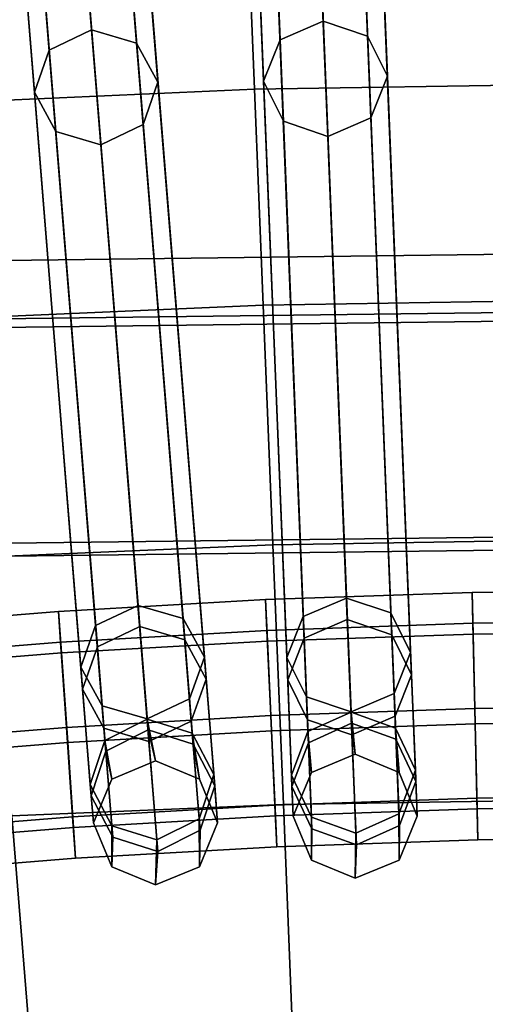
# Model space of a CAD drawing. Units: inches. Extents: x -18.5 to 18.5, y -13.9 to 12.1.
# Drawn here: x -0.5 to -0.1, y 4.8 to 5.8 of the extents above; entities that cross this region are included whole.
import ezdxf

# ---------------------------------------------------------------- set-up
doc = ezdxf.new("R2010")
doc.units = ezdxf.units.IN
doc.header["$MEASUREMENT"] = 0
doc.layers.add('Knoll Studio Chair Cushion', color=2, linetype='Continuous')
doc.layers.add('Knoll Studio Chair Frame', color=2, linetype='Continuous')

msp = doc.modelspace()

# ---------------------------------------------------------------- linework, layer by layer
at = {"layer": 'Knoll Studio Chair Cushion'}
for points in [[(-0.3105, 5.918, 17.09652), (0, 5.9231, 17.09667), (0, 5.73144, 16.85112), (-0.30279, 5.7265, 16.851)], [(-0.62091, 5.90429, 17.09612), (-0.3105, 5.918, 17.09652), (-0.30279, 5.7265, 16.851), (-0.60549, 5.71326, 16.8507)], [(-0.30279, 5.7265, 16.851), (0, 5.73144, 16.85112), (0, 5.51337, 16.62869), (-0.294, 5.50861, 16.62861)], [(-0.60549, 5.71326, 16.8507), (-0.30279, 5.7265, 16.851), (-0.294, 5.50861, 16.62861), (-0.58794, 5.49594, 16.6284)], [(-2.85685, 5.4664, 17.5645), (-2.86193, 5.52497, 17.84799), (0.30389, 5.56458, 17.84799), (0.30389, 5.50579, 17.5645)], [(-2.86193, 5.52497, 17.84799), (-2.86193, 5.52497, 18.1335), (0.30389, 5.56458, 18.1335), (0.30389, 5.56458, 17.84799)], [(-2.86193, 5.52497, 18.1335), (-2.85685, 5.45767, 18.91692), (0.30389, 5.49706, 18.91692), (0.30389, 5.56458, 18.1335)], [(-0.294, 5.50861, 16.62861), (0, 5.51337, 16.62869), (0, 5.27165, 16.43222), (-0.28427, 5.2671, 16.43217)], [(-2.83729, 5.24067, 17.28965), (-2.85685, 5.4664, 17.5645), (0.30389, 5.50579, 17.5645), (0.30389, 5.27921, 17.28965)], [(-0.58794, 5.49594, 16.6284), (-0.294, 5.50861, 16.62861), (-0.28427, 5.2671, 16.43217), (-0.5685, 5.25506, 16.43203)], [(-2.85685, 5.45767, 18.91692), (-2.83729, 5.22758, 19.44172), (0.30389, 5.26612, 19.44172), (0.30389, 5.49706, 18.91692)], [(-2.7946, 4.7481, 16.99033), (-2.83729, 5.24067, 17.28965), (0.30389, 5.27921, 17.28965), (0.30389, 4.7848, 16.99033)], [(-2.83729, 5.22758, 19.44172), (-2.7946, 4.73501, 19.74105), (0.30389, 4.77171, 19.74105), (0.30389, 5.26612, 19.44172)], [(-0.5685, 5.25506, 16.43203), (-0.28427, 5.2671, 16.43217), (-0.27371, 5.00505, 16.26416), (-0.5474, 4.9937, 16.26409)], [(-0.28427, 5.2671, 16.43217), (0, 5.27165, 16.43222), (0, 5.00936, 16.26419), (-0.27371, 5.00505, 16.26416)], [(-0.27371, 5.00505, 16.26416), (0, 5.00936, 16.26419), (0, 4.72983, 16.12674), (-0.26246, 4.72577, 16.12674)], [(-0.5474, 4.9937, 16.26409), (-0.27371, 5.00505, 16.26416), (-0.26246, 4.72577, 16.12674), (-0.52491, 4.71517, 16.12671)], [(-0.82109, 4.97528, 16.26397), (-0.5474, 4.9937, 16.26409), (-0.52491, 4.71517, 16.12671), (-0.78743, 4.69799, 16.12667)]]:
    msp.add_3dface(points, dxfattribs=at)
at = {"layer": 'Knoll Studio Chair Frame'}
for points in [[(-0.44034, 10.92696, 0.02472), (-0.48382, 10.90838, 0.01748), (-0.25357, 5.19472, 13.29699), (-0.21009, 5.2133, 13.30423)], [(-0.39551, 10.91194, 0.01748), (-0.44034, 10.92696, 0.02472), (-0.21009, 5.2133, 13.30423), (-0.16525, 5.19828, 13.29699)], [(-0.48382, 10.90838, 0.01748), (-0.50048, 10.86709), (-0.27023, 5.15343, 13.27951), (-0.25357, 5.19472, 13.29699)], [(-0.37558, 10.87212), (-0.39551, 10.91194, 0.01748), (-0.16525, 5.19828, 13.29699), (-0.14533, 5.15846, 13.27951)], [(-0.88021, 10.90331, 0.02471), (-0.9229, 10.883, 0.01747), (-0.46296, 5.18562, 13.29711), (-0.42027, 5.20593, 13.30435)], [(-0.8348, 10.89011, 0.01747), (-0.88021, 10.90331, 0.02471), (-0.42027, 5.20593, 13.30435), (-0.37486, 5.19273, 13.29711)], [(-0.81329, 10.85112), (-0.8348, 10.89011, 0.01747), (-0.37486, 5.19273, 13.29711), (-0.35335, 5.15374, 13.27964)], [(-0.9229, 10.883, 0.01747), (-0.93788, 10.84106), (-0.47794, 5.14368, 13.27964), (-0.46296, 5.18562, 13.29711)], [(-0.50048, 10.86709), (-0.48055, 10.82727, -0.01748), (-0.2503, 5.11361, 13.26203), (-0.27023, 5.15343, 13.27951)], [(-0.39224, 10.83083, -0.01748), (-0.37558, 10.87212), (-0.14533, 5.15846, 13.27951), (-0.16198, 5.11716, 13.26203)], [(-0.82827, 10.80919, -0.01747), (-0.81329, 10.85112), (-0.35335, 5.15374, 13.27964), (-0.36833, 5.1118, 13.26217)], [(-0.93788, 10.84106), (-0.91637, 10.80207, -0.01747), (-0.45643, 5.10469, 13.26217), (-0.47794, 5.14368, 13.27964)], [(-0.48055, 10.82727, -0.01748), (-0.43572, 10.81225, -0.02472), (-0.20547, 5.09858, 13.25479), (-0.2503, 5.11361, 13.26203)], [(-0.43572, 10.81225, -0.02472), (-0.39224, 10.83083, -0.01748), (-0.16198, 5.11716, 13.26203), (-0.20547, 5.09858, 13.25479)], [(-0.87097, 10.78887, -0.02471), (-0.82827, 10.80919, -0.01747), (-0.36833, 5.1118, 13.26217), (-0.41103, 5.09149, 13.25493)], [(-0.91637, 10.80207, -0.01747), (-0.87097, 10.78887, -0.02471), (-0.41103, 5.09149, 13.25493), (-0.45643, 5.10469, 13.26217)], [(-0.50981, 5.76595, 16.31461), (-0.5223, 5.92065, 16.62332), (-0.4795, 5.93973, 16.61369), (-0.46713, 5.78647, 16.30786)], [(-0.46713, 5.78647, 16.30786), (-0.4795, 5.93973, 16.61369), (-0.4342, 5.92777, 16.62332), (-0.42171, 5.77306, 16.31461)], [(-0.27701, 5.77639, 16.31572), (-0.28325, 5.93113, 16.62401), (-0.23972, 5.94847, 16.61439), (-0.23354, 5.79517, 16.30898)], [(-0.23354, 5.79517, 16.30898), (-0.23972, 5.94847, 16.61439), (-0.19493, 5.93469, 16.62401), (-0.18869, 5.77995, 16.31572)], [(-0.29365, 5.7346, 16.332), (-0.30002, 5.89284, 16.64726), (-0.28325, 5.93113, 16.62401), (-0.27701, 5.77639, 16.31572)], [(-0.18869, 5.77995, 16.31572), (-0.19493, 5.93469, 16.62401), (-0.17513, 5.89787, 16.64726), (-0.16875, 5.73963, 16.332)], [(-0.52475, 5.72353, 16.33089), (-0.53753, 5.88173, 16.64658), (-0.5223, 5.92065, 16.62332), (-0.50981, 5.76595, 16.31461)], [(-0.42171, 5.77306, 16.31461), (-0.4342, 5.92777, 16.62332), (-0.41293, 5.89179, 16.64658), (-0.40016, 5.73358, 16.33089)], [(-0.40016, 5.73358, 16.33089), (-0.41293, 5.89179, 16.64658), (-0.42815, 5.85286, 16.66984), (-0.4151, 5.69116, 16.34718)], [(-0.2737, 5.69428, 16.34827), (-0.28022, 5.85602, 16.6705), (-0.30002, 5.89284, 16.64726), (-0.29365, 5.7346, 16.332)], [(-0.16875, 5.73963, 16.332), (-0.17513, 5.89787, 16.64726), (-0.1919, 5.85958, 16.6705), (-0.18539, 5.69784, 16.34827)], [(-0.5032, 5.68405, 16.34718), (-0.51626, 5.84574, 16.66984), (-0.53753, 5.88173, 16.64658), (-0.52475, 5.72353, 16.33089)], [(-0.4151, 5.69116, 16.34718), (-0.42815, 5.85286, 16.66984), (-0.47095, 5.83379, 16.67948), (-0.45778, 5.67064, 16.35393)], [(-0.22886, 5.67906, 16.35502), (-0.23543, 5.84224, 16.68013), (-0.28022, 5.85602, 16.6705), (-0.2737, 5.69428, 16.34827)], [(-0.18539, 5.69784, 16.34827), (-0.1919, 5.85958, 16.6705), (-0.23543, 5.84224, 16.68013), (-0.22886, 5.67906, 16.35502)], [(-0.45778, 5.67064, 16.35393), (-0.47095, 5.83379, 16.67948), (-0.51626, 5.84574, 16.66984), (-0.5032, 5.68405, 16.34718)], [(-0.25269, 5.17277, 14.79089), (-0.27701, 5.77639, 16.31572), (-0.23354, 5.79517, 16.30898), (-0.20921, 5.19156, 14.78415)], [(-0.20921, 5.19156, 14.78415), (-0.23354, 5.79517, 16.30898), (-0.18869, 5.77995, 16.31572), (-0.16437, 5.17633, 14.79089)], [(-0.46122, 5.16398, 14.79108), (-0.50981, 5.76595, 16.31461), (-0.46713, 5.78647, 16.30786), (-0.41854, 5.1845, 14.78434)], [(-0.41854, 5.1845, 14.78434), (-0.46713, 5.78647, 16.30786), (-0.42171, 5.77306, 16.31461), (-0.37312, 5.17109, 14.79108)], [(-0.37312, 5.17109, 14.79108), (-0.42171, 5.77306, 16.31461), (-0.40016, 5.73358, 16.33089), (-0.35156, 5.13161, 14.80737)], [(-0.26932, 5.13098, 14.80717), (-0.29365, 5.7346, 16.332), (-0.27701, 5.77639, 16.31572), (-0.25269, 5.17277, 14.79089)], [(-0.16437, 5.17633, 14.79089), (-0.18869, 5.77995, 16.31572), (-0.16875, 5.73963, 16.332), (-0.14442, 5.13602, 14.80717)], [(-0.47616, 5.12156, 14.80737), (-0.52475, 5.72353, 16.33089), (-0.50981, 5.76595, 16.31461), (-0.46122, 5.16398, 14.79108)], [(-0.35156, 5.13161, 14.80737), (-0.40016, 5.73358, 16.33089), (-0.4151, 5.69116, 16.34718), (-0.3665, 5.08919, 14.82365)], [(-0.24938, 5.09067, 14.82344), (-0.2737, 5.69428, 16.34827), (-0.29365, 5.7346, 16.332), (-0.26932, 5.13098, 14.80717)], [(-0.14442, 5.13602, 14.80717), (-0.16875, 5.73963, 16.332), (-0.18539, 5.69784, 16.34827), (-0.16106, 5.09422, 14.82344)], [(-0.45461, 5.08208, 14.82365), (-0.5032, 5.68405, 16.34718), (-0.52475, 5.72353, 16.33089), (-0.47616, 5.12156, 14.80737)], [(-0.3665, 5.08919, 14.82365), (-0.4151, 5.69116, 16.34718), (-0.45778, 5.67064, 16.35393), (-0.40919, 5.06867, 14.8304)], [(-0.20453, 5.07544, 14.83019), (-0.22886, 5.67906, 16.35502), (-0.2737, 5.69428, 16.34827), (-0.24938, 5.09067, 14.82344)], [(-0.16106, 5.09422, 14.82344), (-0.18539, 5.69784, 16.34827), (-0.22886, 5.67906, 16.35502), (-0.20453, 5.07544, 14.83019)], [(-0.40919, 5.06867, 14.8304), (-0.45778, 5.67064, 16.35393), (-0.5032, 5.68405, 16.34718), (-0.45461, 5.08208, 14.82365)], [(-0.08265, 5.18786, 13.34324), (-0.08333, 5.21899, 13.25279), (-0.29176, 5.2118, 13.25267), (-0.2904, 5.18068, 13.34313)], [(-0.08234, 5.17706, 13.16681), (-0.28977, 5.16989, 13.16669), (-0.29176, 5.2118, 13.25267), (-0.08333, 5.21899, 13.25279)], [(0.125, 5.19025, 13.34327), (0.125, 5.22139, 13.25282), (-0.08333, 5.21899, 13.25279), (-0.08265, 5.18786, 13.34324)], [(0.125, 5.17944, 13.16684), (-0.08234, 5.17706, 13.16681), (-0.08333, 5.21899, 13.25279), (0.125, 5.22139, 13.25282)], [(-0.2904, 5.18068, 13.34313), (-0.29176, 5.2118, 13.25267), (-0.50039, 5.19978, 13.25249), (-0.49833, 5.1687, 13.34294)], [(-0.28977, 5.16989, 13.16669), (-0.4974, 5.15793, 13.16651), (-0.50039, 5.19978, 13.25249), (-0.29176, 5.2118, 13.25267)], [(-0.46296, 5.18562, 13.29711), (-0.45362, 5.06982, 13.66171), (-0.41101, 5.09122, 13.66553), (-0.42027, 5.20593, 13.30435)], [(-0.42027, 5.20593, 13.30435), (-0.41101, 5.09122, 13.66553), (-0.36551, 5.07693, 13.66171), (-0.37486, 5.19273, 13.29711)], [(-0.25357, 5.19472, 13.29699), (-0.24889, 5.07859, 13.66155), (-0.20545, 5.09825, 13.66538), (-0.21009, 5.2133, 13.30423)], [(-0.21009, 5.2133, 13.30423), (-0.20545, 5.09825, 13.66538), (-0.16057, 5.08214, 13.66155), (-0.16525, 5.19828, 13.29699)], [(-0.49833, 5.1687, 13.34294), (-0.50039, 5.19978, 13.25249), (-0.7093, 5.18289, 13.25223), (-0.70655, 5.15187, 13.34268)], [(-0.4974, 5.15793, 13.16651), (-0.70531, 5.14113, 13.16625), (-0.7093, 5.18289, 13.25223), (-0.50039, 5.19978, 13.25249)], [(-0.27023, 5.15343, 13.27951), (-0.26544, 5.03467, 13.65231), (-0.24889, 5.07859, 13.66155), (-0.25357, 5.19472, 13.29699)], [(-0.16525, 5.19828, 13.29699), (-0.16057, 5.08214, 13.66155), (-0.14054, 5.0397, 13.65231), (-0.14533, 5.15846, 13.27951)], [(-0.47794, 5.14368, 13.27964), (-0.46838, 5.02526, 13.65247), (-0.45362, 5.06982, 13.66171), (-0.46296, 5.18562, 13.29711)], [(-0.45273, 5.05879, 14.42327), (-0.46122, 5.16398, 14.79108), (-0.41854, 5.1845, 14.78434), (-0.41012, 5.08029, 14.41996)], [(-0.41012, 5.08029, 14.41996), (-0.41854, 5.1845, 14.78434), (-0.37312, 5.17109, 14.79108), (-0.36462, 5.0659, 14.42327)], [(-0.37486, 5.19273, 13.29711), (-0.36551, 5.07693, 13.66171), (-0.34379, 5.03532, 13.65247), (-0.35335, 5.15374, 13.27964)], [(-0.08265, 5.18786, 13.34324), (-0.2904, 5.18068, 13.34313), (-0.28647, 5.09478, 13.38507), (-0.08069, 5.10189, 13.38518)], [(-0.24844, 5.0674, 14.42307), (-0.25269, 5.17277, 14.79089), (-0.20921, 5.19156, 14.78415), (-0.20501, 5.08717, 14.41977)], [(-0.20501, 5.08717, 14.41977), (-0.20921, 5.19156, 14.78415), (-0.16437, 5.17633, 14.79089), (-0.16012, 5.07096, 14.42307)], [(0.125, 5.19025, 13.34327), (-0.08265, 5.18786, 13.34324), (-0.08069, 5.10189, 13.38518), (0.125, 5.10425, 13.38521)], [(-0.2904, 5.18068, 13.34313), (-0.49833, 5.1687, 13.34294), (-0.49244, 5.08292, 13.38488), (-0.28647, 5.09478, 13.38507)], [(-0.08234, 5.17706, 13.16681), (-0.08025, 5.08661, 13.13566), (-0.28559, 5.07952, 13.13555), (-0.28977, 5.16989, 13.16669)], [(-0.16012, 5.07096, 14.42307), (-0.16437, 5.17633, 14.79089), (-0.14442, 5.13602, 14.80717), (-0.14008, 5.02826, 14.43104)], [(0.125, 5.17944, 13.16684), (0.125, 5.08897, 13.1357), (-0.08025, 5.08661, 13.13566), (-0.08234, 5.17706, 13.16681)], [(-0.49833, 5.1687, 13.34294), (-0.70655, 5.15187, 13.34268), (-0.69869, 5.06625, 13.38463), (-0.49244, 5.08292, 13.38488)], [(-0.28977, 5.16989, 13.16669), (-0.28559, 5.07952, 13.13555), (-0.49112, 5.06768, 13.13537), (-0.4974, 5.15793, 13.16651)], [(-0.36462, 5.0659, 14.42327), (-0.37312, 5.17109, 14.79108), (-0.35156, 5.13161, 14.80737), (-0.34288, 5.02404, 14.43124)], [(-0.26498, 5.02323, 14.43104), (-0.26932, 5.13098, 14.80717), (-0.25269, 5.17277, 14.79089), (-0.24844, 5.0674, 14.42307)], [(-0.4974, 5.15793, 13.16651), (-0.49112, 5.06768, 13.13537), (-0.69694, 5.05105, 13.13512), (-0.70531, 5.14113, 13.16625)], [(-0.46747, 5.01399, 14.43124), (-0.47616, 5.12156, 14.80737), (-0.46122, 5.16398, 14.79108), (-0.45273, 5.05879, 14.42327)], [(-0.14533, 5.15846, 13.27951), (-0.14054, 5.0397, 13.65231), (-0.15709, 4.99578, 13.64307), (-0.16198, 5.11716, 13.26203)], [(-0.35335, 5.15374, 13.27964), (-0.34379, 5.03532, 13.65247), (-0.35856, 4.99077, 13.64324), (-0.36833, 5.1118, 13.26217)], [(-0.2503, 5.11361, 13.26203), (-0.24541, 4.99222, 13.64307), (-0.26544, 5.03467, 13.65231), (-0.27023, 5.15343, 13.27951)], [(-0.45643, 5.10469, 13.26217), (-0.44666, 4.98366, 13.64324), (-0.46838, 5.02526, 13.65247), (-0.47794, 5.14368, 13.27964)], [(-0.14008, 5.02826, 14.43104), (-0.14442, 5.13602, 14.80717), (-0.16106, 5.09422, 14.82344), (-0.15662, 4.98409, 14.439)], [(-0.34288, 5.02404, 14.43124), (-0.35156, 5.13161, 14.80737), (-0.3665, 5.08919, 14.82365), (-0.35763, 4.97924, 14.43922)], [(-0.24494, 4.98053, 14.439), (-0.24938, 5.09067, 14.82344), (-0.26932, 5.13098, 14.80717), (-0.26498, 5.02323, 14.43104)], [(-0.44573, 4.97213, 14.43922), (-0.45461, 5.08208, 14.82365), (-0.47616, 5.12156, 14.80737), (-0.46747, 5.01399, 14.43124)], [(-0.16198, 5.11716, 13.26203), (-0.15709, 4.99578, 13.64307), (-0.20053, 4.97611, 13.63924), (-0.20547, 5.09858, 13.25479)], [(-0.36833, 5.1118, 13.26217), (-0.35856, 4.99077, 13.64324), (-0.40117, 4.96937, 13.63941), (-0.41103, 5.09149, 13.25493)], [(-0.20547, 5.09858, 13.25479), (-0.20053, 4.97611, 13.63924), (-0.24541, 4.99222, 13.64307), (-0.2503, 5.11361, 13.26203)], [(-0.41103, 5.09149, 13.25493), (-0.40117, 4.96937, 13.63941), (-0.44666, 4.98366, 13.64324), (-0.45643, 5.10469, 13.26217)], [(-0.07859, 5.01145, 13.35404), (-0.08069, 5.10189, 13.38518), (-0.28647, 5.09478, 13.38507), (-0.28228, 5.00441, 13.35393)], [(-0.20122, 5.05572, 14.04203), (-0.20545, 5.09825, 13.66538), (-0.24889, 5.07859, 13.66155), (-0.24541, 5.03741, 14.04178)], [(-0.15703, 5.03741, 14.04173), (-0.16057, 5.08214, 13.66155), (-0.20545, 5.09825, 13.66538), (-0.20122, 5.05572, 14.04203)], [(0.125, 5.01379, 13.35407), (0.125, 5.10425, 13.38521), (-0.08069, 5.10189, 13.38518), (-0.07859, 5.01145, 13.35404)], [(-0.28647, 5.09478, 13.38507), (-0.49244, 5.08292, 13.38488), (-0.48616, 4.99267, 13.35374), (-0.28228, 5.00441, 13.35393)], [(-0.40255, 5.049, 14.04221), (-0.41101, 5.09122, 13.66553), (-0.45362, 5.06982, 13.66171), (-0.44675, 5.03069, 14.04199)], [(-0.35836, 5.03069, 14.04189), (-0.36551, 5.07693, 13.66171), (-0.41101, 5.09122, 13.66553), (-0.40255, 5.049, 14.04221)], [(-0.35763, 4.97924, 14.43922), (-0.3665, 5.08919, 14.82365), (-0.40919, 5.06867, 14.8304), (-0.40023, 4.95774, 14.44252)], [(-0.08025, 5.08661, 13.13566), (-0.07828, 5.00064, 13.1776), (-0.28166, 4.99362, 13.17749), (-0.28559, 5.07952, 13.13555)], [(-0.20006, 4.96432, 14.4423), (-0.20453, 5.07544, 14.83019), (-0.24938, 5.09067, 14.82344), (-0.24494, 4.98053, 14.439)], [(-0.20501, 5.08717, 14.41977), (-0.20122, 5.05572, 14.04203), (-0.24541, 5.03741, 14.04178), (-0.24844, 5.0674, 14.42307)], [(-0.16012, 5.07096, 14.42307), (-0.15703, 5.03741, 14.04173), (-0.20122, 5.05572, 14.04203), (-0.20501, 5.08717, 14.41977)], [(-0.15662, 4.98409, 14.439), (-0.16106, 5.09422, 14.82344), (-0.20453, 5.07544, 14.83019), (-0.20006, 4.96432, 14.4423)], [(0.125, 5.08897, 13.1357), (0.125, 5.00298, 13.17764), (-0.07828, 5.00064, 13.1776), (-0.08025, 5.08661, 13.13566)], [(-0.49244, 5.08292, 13.38488), (-0.69869, 5.06625, 13.38463), (-0.69032, 4.97617, 13.35349), (-0.48616, 4.99267, 13.35374)], [(-0.28559, 5.07952, 13.13555), (-0.28166, 4.99362, 13.17749), (-0.48523, 4.98189, 13.17731), (-0.49112, 5.06768, 13.13537)], [(-0.40023, 4.95774, 14.44252), (-0.40919, 5.06867, 14.8304), (-0.45461, 5.08208, 14.82365), (-0.44573, 4.97213, 14.43922)], [(-0.41012, 5.08029, 14.41996), (-0.40255, 5.049, 14.04221), (-0.44675, 5.03069, 14.04199), (-0.45273, 5.05879, 14.42327)], [(-0.36462, 5.0659, 14.42327), (-0.35836, 5.03069, 14.04189), (-0.40255, 5.049, 14.04221), (-0.41012, 5.08029, 14.41996)], [(-0.34005, 4.9865, 14.04123), (-0.34379, 5.03532, 13.65247), (-0.36551, 5.07693, 13.66171), (-0.35836, 5.03069, 14.04189)], [(-0.24541, 5.03741, 14.04178), (-0.24889, 5.07859, 13.66155), (-0.26544, 5.03467, 13.65231), (-0.26372, 4.99322, 14.04115)], [(-0.13872, 4.99322, 14.04107), (-0.14054, 5.0397, 13.65231), (-0.16057, 5.08214, 13.66155), (-0.15703, 5.03741, 14.04173)], [(-0.49112, 5.06768, 13.13537), (-0.48523, 4.98189, 13.17731), (-0.68908, 4.96542, 13.17706), (-0.69694, 5.05105, 13.13512)], [(-0.44675, 5.03069, 14.04199), (-0.45362, 5.06982, 13.66171), (-0.46838, 5.02526, 13.65247), (-0.46505, 4.9865, 14.04137)], [(-0.34288, 5.02404, 14.43124), (-0.34005, 4.9865, 14.04123), (-0.35836, 5.03069, 14.04189), (-0.36462, 5.0659, 14.42327)], [(-0.24844, 5.0674, 14.42307), (-0.24541, 5.03741, 14.04178), (-0.26372, 4.99322, 14.04115), (-0.26498, 5.02323, 14.43104)], [(-0.14008, 5.02826, 14.43104), (-0.13872, 4.99322, 14.04107), (-0.15703, 5.03741, 14.04173), (-0.16012, 5.07096, 14.42307)], [(-0.45273, 5.05879, 14.42327), (-0.44675, 5.03069, 14.04199), (-0.46505, 4.9865, 14.04137), (-0.46747, 5.01399, 14.43124)], [(-0.15703, 4.94903, 14.04043), (-0.15709, 4.99578, 13.64307), (-0.14054, 5.0397, 13.65231), (-0.13872, 4.99322, 14.04107)], [(-0.35836, 4.94231, 14.04061), (-0.35856, 4.99077, 13.64324), (-0.34379, 5.03532, 13.65247), (-0.34005, 4.9865, 14.04123)], [(-0.26372, 4.99322, 14.04115), (-0.26544, 5.03467, 13.65231), (-0.24541, 4.99222, 13.64307), (-0.24541, 4.94903, 14.04049)], [(-0.15662, 4.98409, 14.439), (-0.15703, 4.94903, 14.04043), (-0.13872, 4.99322, 14.04107), (-0.14008, 5.02826, 14.43104)], [(-0.46505, 4.9865, 14.04137), (-0.46838, 5.02526, 13.65247), (-0.44666, 4.98366, 13.64324), (-0.44675, 4.94231, 14.04071)], [(-0.35763, 4.97924, 14.43922), (-0.35836, 4.94231, 14.04061), (-0.34005, 4.9865, 14.04123), (-0.34288, 5.02404, 14.43124)], [(-0.26498, 5.02323, 14.43104), (-0.26372, 4.99322, 14.04115), (-0.24541, 4.94903, 14.04049), (-0.24494, 4.98053, 14.439)], [(-0.46747, 5.01399, 14.43124), (-0.46505, 4.9865, 14.04137), (-0.44675, 4.94231, 14.04071), (-0.44573, 4.97213, 14.43922)], [(-0.0776, 4.96951, 13.26806), (-0.07859, 5.01145, 13.35404), (-0.28228, 5.00441, 13.35393), (-0.28029, 4.96251, 13.26795)], [(0.125, 4.97184, 13.26809), (0.125, 5.01379, 13.35407), (-0.07859, 5.01145, 13.35404), (-0.0776, 4.96951, 13.26806)], [(-0.28029, 4.96251, 13.26795), (-0.28228, 5.00441, 13.35393), (-0.48616, 4.99267, 13.35374), (-0.48317, 4.95082, 13.26777)], [(-0.0776, 4.96951, 13.26806), (-0.28029, 4.96251, 13.26795), (-0.28166, 4.99362, 13.17749), (-0.07828, 5.00064, 13.1776)], [(-0.20122, 4.93073, 14.04019), (-0.20053, 4.97611, 13.63924), (-0.15709, 4.99578, 13.64307), (-0.15703, 4.94903, 14.04043)], [(0.125, 4.97184, 13.26809), (-0.0776, 4.96951, 13.26806), (-0.07828, 5.00064, 13.1776), (0.125, 5.00298, 13.17764)], [(-0.48317, 4.95082, 13.26777), (-0.48616, 4.99267, 13.35374), (-0.69032, 4.97617, 13.35349), (-0.68633, 4.9344, 13.26752)], [(-0.28029, 4.96251, 13.26795), (-0.48317, 4.95082, 13.26777), (-0.48523, 4.98189, 13.17731), (-0.28166, 4.99362, 13.17749)], [(-0.40255, 4.92401, 14.0404), (-0.40117, 4.96937, 13.63941), (-0.35856, 4.99077, 13.64324), (-0.35836, 4.94231, 14.04061)], [(-0.24541, 4.94903, 14.04049), (-0.24541, 4.99222, 13.64307), (-0.20053, 4.97611, 13.63924), (-0.20122, 4.93073, 14.04019)], [(-0.48317, 4.95082, 13.26777), (-0.68633, 4.9344, 13.26752), (-0.68908, 4.96542, 13.17706), (-0.48523, 4.98189, 13.17731)], [(-0.44675, 4.94231, 14.04071), (-0.44666, 4.98366, 13.64324), (-0.40117, 4.96937, 13.63941), (-0.40255, 4.92401, 14.0404)], [(-0.40023, 4.95774, 14.44252), (-0.40255, 4.92401, 14.0404), (-0.35836, 4.94231, 14.04061), (-0.35763, 4.97924, 14.43922)], [(-0.24494, 4.98053, 14.439), (-0.24541, 4.94903, 14.04049), (-0.20122, 4.93073, 14.04019), (-0.20006, 4.96432, 14.4423)], [(-0.20006, 4.96432, 14.4423), (-0.20122, 4.93073, 14.04019), (-0.15703, 4.94903, 14.04043), (-0.15662, 4.98409, 14.439)], [(-0.44573, 4.97213, 14.43922), (-0.44675, 4.94231, 14.04071), (-0.40255, 4.92401, 14.0404), (-0.40023, 4.95774, 14.44252)]]:
    msp.add_3dface(points, dxfattribs=at)

doc.saveas('drawing.dxf')
